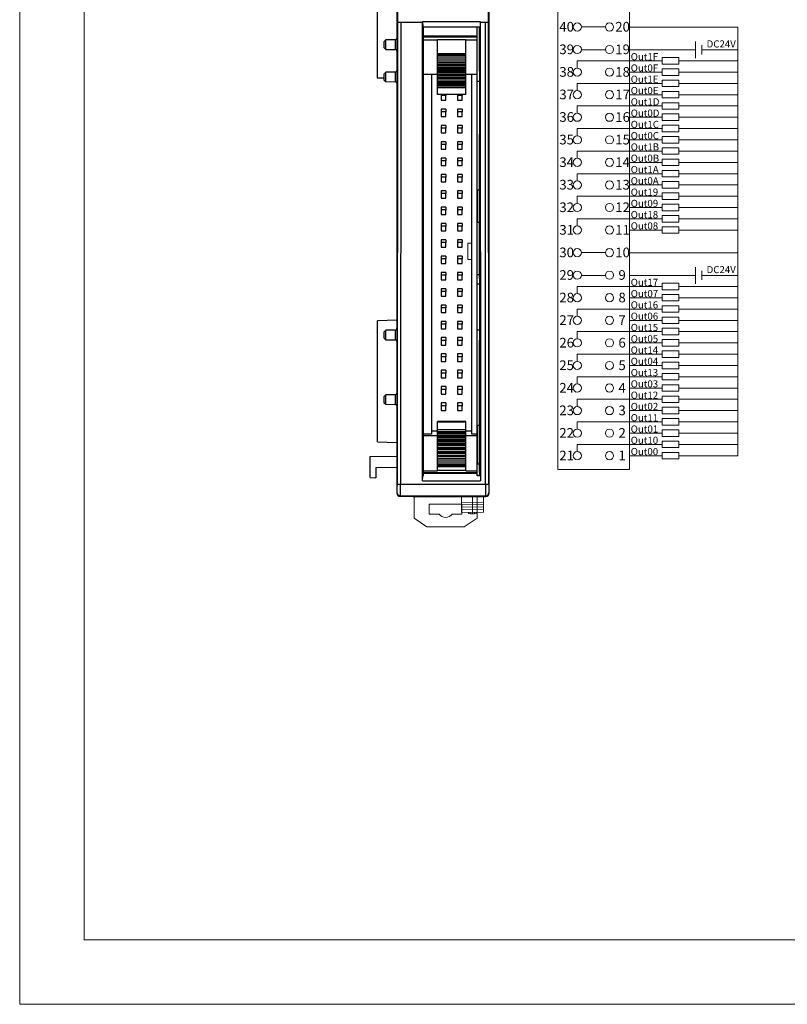
# Model space of a CAD drawing. Units: millimetres. Extents: x 1157 to 1454, y 3840 to 4100.
# Drawn here: x 1157 to 1276, y 3840 to 3993 of the extents above; entities that cross this region are included whole.
import ezdxf

# ---------------------------------------------------------------- set-up
doc = ezdxf.new("R2010")
doc.units = ezdxf.units.MM
doc.layers.get('0').update_dxf_attribs({"lineweight": 18})
doc.layers.add('DIM', color=3, linetype='Continuous', lineweight=13)
doc.layers.add('DWG', color=7, linetype='Continuous', lineweight=30)
doc.styles.add('标准', font='txt', dxfattribs={"width": 0.8})

# ---------------------------------------------------------------- blocks, each defined once
blk = doc.blocks.new('*X10')
at = {"layer": 'DIM', "color": 0}
blk.add_circle((0, 0), 0.634, dxfattribs=at)
blk = doc.blocks.new('*X9')
at = {"layer": 'DIM', "color": 0, "linetype": 'ByBlock', "lineweight": -2}
for p in [(0, 0), (5, 0), (0, -3.5), (5, -3.5), (0, -7), (5, -7), (0, -10.5), (5, -10.5), (0, -14), (5, -14), (0, -17.5), (5, -17.5), (0, -21), (5, -21), (0, -24.5), (5, -24.5), (0, -28), (5, -28), (0, -31.5), (5, -31.5), (0, -35), (5, -35), (0, -38.5), (5, -38.5), (0, -42), (5, -42), (0, -45.5), (5, -45.5), (0, -49), (5, -49), (0, -52.5), (5, -52.5), (0, -56), (5, -56), (0, -59.5), (5, -59.5), (0, -63), (5, -63), (0, -66.5), (5, -66.5)]:
    blk.add_blockref('*X10', p, dxfattribs=at)
blk = doc.blocks.new('*X12')
at = {"layer": 'DIM', "color": 0}
for p, q in [((-8.97, 0.41), (4.19, 0.41)), ((-8.97, -0.7), (-8.97, 0.41)), ((15.92, 0.41), (6.78, 0.41)), ((-0.87, -1.34), (4.19, -1.34)), ((15.92, -1.34), (6.78, -1.34))]:
    blk.add_line(p, q, dxfattribs=at)
for points in [[(4.19, 0.92), (6.78, 0.92), (6.78, -0.09), (4.19, -0.09)], [(4.19, -0.83), (6.78, -0.83), (6.78, -1.84), (4.19, -1.84)]]:
    blk.add_lwpolyline(points, close=True, dxfattribs=at)
blk = doc.blocks.new('*X11')
at = {"layer": 'DIM', "color": 0, "linetype": 'ByBlock', "lineweight": -2}
for p in [(0, 24.5), (0, 21), (0, 17.5), (0, 14), (0, 10.5), (0, 7), (0, 3.5), (0, 0)]:
    blk.add_blockref('*X12', p, dxfattribs=at)
blk = doc.blocks.new('*X14')
at = {"layer": 'DIM', "color": 0}
for p, q in [((-8.97, 0.41), (4.19, 0.41)), ((-8.97, -0.7), (-8.97, 0.41)), ((15.92, 0.41), (6.78, 0.41)), ((-0.87, -1.34), (4.19, -1.34)), ((15.92, -1.34), (6.78, -1.34))]:
    blk.add_line(p, q, dxfattribs=at)
for points in [[(4.19, 0.92), (6.78, 0.92), (6.78, -0.09), (4.19, -0.09)], [(4.19, -0.83), (6.78, -0.83), (6.78, -1.84), (4.19, -1.84)]]:
    blk.add_lwpolyline(points, close=True, dxfattribs=at)
blk = doc.blocks.new('*X13')
at = {"layer": 'DIM', "color": 0, "linetype": 'ByBlock', "lineweight": -2}
for p in [(0, 24.5), (0, 21), (0, 17.5), (0, 14), (0, 10.5), (0, 7), (0, 3.5), (0, 0)]:
    blk.add_blockref('*X14', p, dxfattribs=at)

msp = doc.modelspace()

# ---------------------------------------------------------------- linework, layer by layer
at = {"color": 5, "lineweight": 0}
for p, q in [((1243.942, 3991.597), (1247.674, 3991.597)), ((1268.2, 3991.555), (1251.408, 3991.555)), ((1268.2, 3925.097), (1268.2, 3991.555)), ((1262.611, 3988.055), (1268.2, 3988.055)), ((1243.942, 3956.597), (1247.674, 3956.597)), ((1268.2, 3956.555), (1251.408, 3956.555)), ((1262.611, 3953.055), (1268.2, 3953.055))]:
    msp.add_line(p, q, dxfattribs=at)
at = {"color": 1, "lineweight": 0}
for p, q in [((1261.621, 3988.055), (1251.408, 3988.055)), ((1261.621, 3953.055), (1251.408, 3953.055))]:
    msp.add_line(p, q, dxfattribs=at)
at = {"color": 0, "lineweight": 0}
for p, q in [((1226.987, 3958.064), (1226.353, 3958.064)), ((1226.353, 3958.064), (1226.353, 3955.534)), ((1226.987, 3955.534), (1226.353, 3955.534)), ((1227.786, 3915.398), (1227.786, 3918.789))]:
    msp.add_line(p, q, dxfattribs=at)
for points in [[(1156.85, 4050), (1453.85, 4050), (1453.85, 3840), (1156.85, 3840)], [(1166.85, 4040), (1443.85, 4040), (1443.85, 3850), (1166.85, 3850)]]:
    msp.add_lwpolyline(points, close=True)
at = {"layer": 'DIM', "color": 0}
for p, q in [((1261.621, 3986.759), (1261.621, 3989.352)), ((1262.611, 3988.758), (1262.611, 3987.353)), ((1261.621, 3951.759), (1261.621, 3954.352)), ((1262.611, 3953.758), (1262.611, 3952.353))]:
    msp.add_line(p, q, dxfattribs=at)
at = {"layer": 'DIM', "color": 1}
for p, q in [((1243.94, 3988.055), (1247.673, 3988.055)), ((1243.94, 3953.055), (1247.673, 3953.055))]:
    msp.add_line(p, q, dxfattribs=at)
at = {"layer": 'DIM', "color": 0}
msp.add_lwpolyline([(1240.308, 3994.047), (1251.408, 3994.047), (1251.408, 3922.947), (1240.308, 3922.947)], close=True, dxfattribs=at)
at = {"layer": 'DWG', "lineweight": -2}
for p, q in [((1215.343, 4013.884), (1215.343, 3919.29)), ((1215.44, 4013.787), (1215.44, 3992.383)), ((1229.56, 3992.383), (1229.56, 4013.787)), ((1229.657, 3919.29), (1229.657, 4013.884)), ((1212.34, 3983.66), (1212.34, 4004.228)), ((1215.44, 3992.383), (1215.409, 3920.728)), ((1215.941, 3992.363), (1215.91, 3920.687)), ((1215.941, 3992.363), (1219.337, 3992.363)), ((1219.337, 3992.435), (1219.377, 3991.639)), ((1219.337, 3992.363), (1219.337, 3992.435)), ((1219.337, 3992.435), (1228.257, 3992.435)), ((1219.337, 3921.212), (1219.337, 3992.363)), ((1228.257, 3992.435), (1228.257, 3992.363)), ((1228.257, 3992.363), (1229.06, 3992.363)), ((1228.257, 3992.363), (1228.287, 3921.212)), ((1229.09, 3920.687), (1229.06, 3992.363)), ((1229.591, 3920.728), (1229.56, 3992.383)), ((1219.382, 3991.634), (1219.377, 3991.639)), ((1219.377, 3991.639), (1228.257, 3991.639)), ((1219.382, 3991.634), (1219.411, 3991.634)), ((1219.382, 3922.001), (1219.382, 3991.634)), ((1219.411, 3991.634), (1219.411, 3922.001)), ((1219.411, 3991.626), (1228.257, 3991.626)), ((1219.487, 3990.159), (1219.487, 3991.626)), ((1227.787, 3990.159), (1227.787, 3991.626)), ((1228.156, 3984.733), (1228.156, 3991.626)), ((1213.64, 3989.595), (1213.341, 3989.294)), ((1213.341, 3989.294), (1213.341, 3988.425)), ((1215.095, 3989.608), (1213.64, 3989.595)), ((1213.64, 3988.859), (1213.64, 3989.595)), ((1215.095, 3989.608), (1215.095, 3988.111)), ((1227.787, 3990.159), (1219.487, 3990.159)), ((1219.487, 3990.015), (1219.487, 3990.159)), ((1227.787, 3990.015), (1219.487, 3990.015)), ((1219.487, 3989.623), (1219.487, 3990.015)), ((1219.487, 3989.623), (1221.658, 3989.623)), ((1219.487, 3984.222), (1219.487, 3989.623)), ((1221.658, 3989.585), (1221.658, 3989.623)), ((1226.048, 3989.585), (1221.658, 3989.585)), ((1221.658, 3987.454), (1221.658, 3989.585)), ((1226.048, 3989.623), (1227.787, 3989.623)), ((1226.048, 3989.585), (1226.048, 3989.623)), ((1226.048, 3987.454), (1226.048, 3989.585)), ((1227.787, 3990.015), (1227.787, 3990.159)), ((1227.787, 3989.623), (1227.787, 3990.015)), ((1227.787, 3984.222), (1227.787, 3989.623)), ((1213.341, 3988.425), (1213.64, 3988.124)), ((1213.64, 3988.124), (1213.64, 3988.859)), ((1213.64, 3988.124), (1215.095, 3988.111)), ((1226.048, 3987.454), (1221.658, 3987.454)), ((1221.658, 3987.348), (1221.658, 3987.454)), ((1226.048, 3987.348), (1221.658, 3987.348)), ((1221.658, 3987.163), (1221.658, 3987.348)), ((1226.048, 3987.163), (1221.658, 3987.163)), ((1221.658, 3986.9), (1221.658, 3987.163)), ((1226.048, 3986.9), (1221.658, 3986.9)), ((1221.658, 3986.616), (1221.658, 3986.9)), ((1226.048, 3986.616), (1221.658, 3986.616)), ((1221.658, 3986.313), (1221.658, 3986.616)), ((1226.048, 3986.313), (1221.658, 3986.313)), ((1221.658, 3986.015), (1221.658, 3986.313)), ((1226.048, 3987.348), (1226.048, 3987.454)), ((1226.048, 3987.163), (1226.048, 3987.348)), ((1226.048, 3986.9), (1226.048, 3987.163)), ((1226.048, 3986.616), (1226.048, 3986.9)), ((1226.048, 3986.313), (1226.048, 3986.616)), ((1226.048, 3986.015), (1226.048, 3986.313)), ((1226.048, 3986.015), (1221.658, 3986.015)), ((1221.658, 3985.78), (1221.658, 3986.015)), ((1226.048, 3985.78), (1221.658, 3985.78)), ((1221.658, 3985.704), (1221.658, 3985.78)), ((1226.048, 3985.704), (1221.658, 3985.704)), ((1221.658, 3985.616), (1221.658, 3985.704)), ((1226.048, 3985.616), (1221.658, 3985.616)), ((1221.658, 3985.343), (1221.658, 3985.616)), ((1226.048, 3985.343), (1221.658, 3985.343)), ((1221.658, 3985.165), (1221.658, 3985.343)), ((1226.048, 3985.165), (1221.658, 3985.165)), ((1221.658, 3985.077), (1221.658, 3985.165)), ((1226.048, 3985.077), (1221.658, 3985.077)), ((1221.658, 3984.833), (1221.658, 3985.077)), ((1226.048, 3984.833), (1221.658, 3984.833)), ((1221.658, 3984.626), (1221.658, 3984.833)), ((1226.048, 3985.78), (1226.048, 3986.015)), ((1226.048, 3985.704), (1226.048, 3985.78)), ((1226.048, 3985.616), (1226.048, 3985.704)), ((1226.048, 3985.343), (1226.048, 3985.616)), ((1226.048, 3985.165), (1226.048, 3985.343)), ((1226.048, 3985.077), (1226.048, 3985.165)), ((1226.048, 3984.833), (1226.048, 3985.077)), ((1226.048, 3984.626), (1226.048, 3984.833)), ((1228.156, 3984.733), (1228.26, 3984.724)), ((1228.156, 3984.733), (1228.156, 3974.983)), ((1213.341, 3983.651), (1212.34, 3983.66)), ((1213.64, 3984.59), (1213.341, 3984.289)), ((1213.341, 3984.289), (1213.341, 3983.42)), ((1213.341, 3983.42), (1213.64, 3983.119)), ((1215.095, 3984.603), (1213.64, 3984.59)), ((1213.64, 3983.855), (1213.64, 3984.59)), ((1213.64, 3983.119), (1213.64, 3983.855)), ((1215.095, 3984.603), (1215.095, 3983.106)), ((1219.487, 3928.459), (1219.487, 3984.222)), ((1221.658, 3984.222), (1219.487, 3984.222)), ((1220.692, 3984.222), (1220.692, 3928.459)), ((1226.048, 3984.626), (1221.658, 3984.626)), ((1221.658, 3984.538), (1221.658, 3984.626)), ((1226.048, 3984.538), (1221.658, 3984.538)), ((1221.658, 3984.294), (1221.658, 3984.538)), ((1226.048, 3984.294), (1221.658, 3984.294)), ((1221.658, 3984.115), (1221.658, 3984.294)), ((1226.048, 3984.115), (1221.658, 3984.115)), ((1221.658, 3984.105), (1221.658, 3984.115)), ((1226.048, 3984.105), (1221.658, 3984.105)), ((1221.658, 3984.026), (1221.658, 3984.105)), ((1226.048, 3984.026), (1221.658, 3984.026)), ((1221.658, 3983.755), (1221.658, 3984.026)), ((1226.048, 3983.755), (1221.658, 3983.755)), ((1221.658, 3983.576), (1221.658, 3983.755)), ((1226.048, 3983.576), (1221.658, 3983.576)), ((1221.658, 3983.487), (1221.658, 3983.576)), ((1226.048, 3983.487), (1221.658, 3983.487)), ((1221.658, 3983.216), (1221.658, 3983.487)), ((1226.048, 3983.216), (1221.658, 3983.216)), ((1221.658, 3983.037), (1221.658, 3983.216)), ((1226.048, 3984.538), (1226.048, 3984.626)), ((1226.048, 3984.294), (1226.048, 3984.538)), ((1226.048, 3984.115), (1226.048, 3984.294)), ((1227.787, 3984.222), (1226.048, 3984.222)), ((1226.048, 3984.105), (1226.048, 3984.115)), ((1226.048, 3984.026), (1226.048, 3984.105)), ((1226.048, 3983.755), (1226.048, 3984.026)), ((1226.048, 3983.576), (1226.048, 3983.755)), ((1226.048, 3983.487), (1226.048, 3983.576)), ((1226.048, 3983.216), (1226.048, 3983.487)), ((1226.048, 3983.037), (1226.048, 3983.216)), ((1226.987, 3928.459), (1226.987, 3984.222)), ((1227.787, 3928.459), (1227.787, 3984.222)), ((1213.64, 3983.119), (1215.095, 3983.106)), ((1219.487, 3983.046), (1219.411, 3983.045)), ((1219.411, 3981.842), (1219.487, 3981.842)), ((1219.411, 3981.787), (1219.487, 3981.787)), ((1219.411, 3981.643), (1219.487, 3981.643)), ((1226.048, 3983.037), (1221.658, 3983.037)), ((1221.658, 3982.95), (1221.658, 3983.037)), ((1226.048, 3982.95), (1221.658, 3982.95)), ((1221.658, 3982.705), (1221.658, 3982.95)), ((1226.048, 3982.705), (1221.658, 3982.705)), ((1221.658, 3982.498), (1221.658, 3982.705)), ((1226.048, 3982.498), (1221.658, 3982.498)), ((1221.658, 3982.411), (1221.658, 3982.498)), ((1226.048, 3982.411), (1221.658, 3982.411)), ((1221.658, 3982.166), (1221.658, 3982.411)), ((1226.048, 3982.166), (1221.658, 3982.166)), ((1221.658, 3981.113), (1221.658, 3982.166)), ((1226.048, 3982.95), (1226.048, 3983.037)), ((1226.048, 3982.705), (1226.048, 3982.95)), ((1226.048, 3982.498), (1226.048, 3982.705)), ((1226.048, 3982.411), (1226.048, 3982.498)), ((1226.048, 3982.166), (1226.048, 3982.411)), ((1226.048, 3981.113), (1226.048, 3982.166)), ((1228.156, 3983.122), (1227.787, 3983.118)), ((1219.411, 3981.588), (1219.487, 3981.588)), ((1219.487, 3980.955), (1219.411, 3980.955)), ((1226.048, 3981.113), (1221.658, 3981.113)), ((1222.21, 3981.113), (1222.21, 3980.957)), ((1222.928, 3980.957), (1222.21, 3980.957)), ((1222.21, 3980.957), (1222.21, 3980.242)), ((1222.21, 3980.242), (1222.928, 3980.242)), ((1222.928, 3981.113), (1222.928, 3980.957)), ((1222.928, 3980.242), (1222.928, 3980.957)), ((1224.75, 3981.113), (1224.75, 3980.957)), ((1225.468, 3980.957), (1224.75, 3980.957)), ((1224.75, 3980.957), (1224.75, 3980.242)), ((1224.75, 3980.242), (1225.468, 3980.242)), ((1225.468, 3981.113), (1225.468, 3980.957)), ((1225.468, 3980.242), (1225.468, 3980.957)), ((1219.411, 3979.31), (1219.487, 3979.31)), ((1219.411, 3979.255), (1219.487, 3979.255)), ((1219.411, 3979.111), (1219.487, 3979.111)), ((1219.411, 3979.056), (1219.487, 3979.056)), ((1222.928, 3978.857), (1222.21, 3978.857)), ((1222.21, 3978.857), (1222.21, 3978.425)), ((1222.928, 3978.857), (1222.928, 3978.425)), ((1225.468, 3978.857), (1224.75, 3978.857)), ((1224.75, 3978.857), (1224.75, 3978.425)), ((1225.468, 3978.857), (1225.468, 3978.425)), ((1219.487, 3978.423), (1219.411, 3978.423)), ((1222.928, 3978.425), (1222.21, 3978.425)), ((1222.21, 3978.425), (1222.21, 3977.709)), ((1222.21, 3977.709), (1222.928, 3977.709)), ((1222.928, 3977.709), (1222.928, 3978.425)), ((1225.468, 3978.425), (1224.75, 3978.425)), ((1224.75, 3978.425), (1224.75, 3977.709)), ((1224.75, 3977.709), (1225.468, 3977.709)), ((1225.468, 3977.709), (1225.468, 3978.425)), ((1219.411, 3976.778), (1219.487, 3976.778)), ((1219.411, 3976.723), (1219.487, 3976.723)), ((1219.411, 3976.579), (1219.487, 3976.579)), ((1219.411, 3976.524), (1219.487, 3976.524)), ((1219.487, 3975.891), (1219.411, 3975.891)), ((1222.928, 3976.324), (1222.21, 3976.324)), ((1222.21, 3976.324), (1222.21, 3975.893)), ((1222.928, 3975.893), (1222.21, 3975.893)), ((1222.21, 3975.893), (1222.21, 3975.177)), ((1222.928, 3976.324), (1222.928, 3975.893)), ((1222.928, 3975.177), (1222.928, 3975.893)), ((1225.468, 3976.324), (1224.75, 3976.324)), ((1224.75, 3976.324), (1224.75, 3975.893)), ((1225.468, 3975.893), (1224.75, 3975.893)), ((1224.75, 3975.893), (1224.75, 3975.177)), ((1225.468, 3976.324), (1225.468, 3975.893)), ((1225.468, 3975.177), (1225.468, 3975.893)), ((1219.411, 3974.246), (1219.487, 3974.246)), ((1219.411, 3974.191), (1219.487, 3974.191)), ((1219.411, 3974.047), (1219.487, 3974.047)), ((1219.411, 3973.992), (1219.487, 3973.992)), ((1222.21, 3975.177), (1222.928, 3975.177)), ((1224.75, 3975.177), (1225.468, 3975.177)), ((1228.156, 3974.983), (1228.264, 3974.993)), ((1228.156, 3966.337), (1228.156, 3974.983)), ((1219.487, 3973.359), (1219.411, 3973.359)), ((1222.928, 3973.792), (1222.21, 3973.792)), ((1222.21, 3973.792), (1222.21, 3973.361)), ((1222.928, 3973.361), (1222.21, 3973.361)), ((1222.21, 3973.361), (1222.21, 3972.645)), ((1222.21, 3972.645), (1222.928, 3972.645)), ((1222.928, 3973.792), (1222.928, 3973.361)), ((1222.928, 3972.645), (1222.928, 3973.361)), ((1225.468, 3973.792), (1224.75, 3973.792)), ((1224.75, 3973.792), (1224.75, 3973.361)), ((1225.468, 3973.361), (1224.75, 3973.361)), ((1224.75, 3973.361), (1224.75, 3972.645)), ((1224.75, 3972.645), (1225.468, 3972.645)), ((1225.468, 3973.792), (1225.468, 3973.361)), ((1225.468, 3972.645), (1225.468, 3973.361)), ((1219.411, 3971.714), (1219.487, 3971.714)), ((1219.411, 3971.659), (1219.487, 3971.659)), ((1219.411, 3971.514), (1219.487, 3971.514)), ((1219.411, 3971.459), (1219.487, 3971.459)), ((1222.928, 3971.26), (1222.21, 3971.26)), ((1222.21, 3971.26), (1222.21, 3970.828)), ((1222.928, 3971.26), (1222.928, 3970.828)), ((1225.468, 3971.26), (1224.75, 3971.26)), ((1224.75, 3971.26), (1224.75, 3970.828)), ((1225.468, 3971.26), (1225.468, 3970.828)), ((1219.487, 3970.826), (1219.411, 3970.826)), ((1222.928, 3970.828), (1222.21, 3970.828)), ((1222.21, 3970.828), (1222.21, 3970.113)), ((1222.21, 3970.113), (1222.928, 3970.113)), ((1222.928, 3970.113), (1222.928, 3970.828)), ((1225.468, 3970.828), (1224.75, 3970.828)), ((1224.75, 3970.828), (1224.75, 3970.113)), ((1224.75, 3970.113), (1225.468, 3970.113)), ((1225.468, 3970.113), (1225.468, 3970.828)), ((1219.411, 3969.181), (1219.487, 3969.181)), ((1219.411, 3969.127), (1219.487, 3969.127)), ((1219.411, 3968.982), (1219.487, 3968.982)), ((1219.411, 3968.927), (1219.487, 3968.927)), ((1219.487, 3968.294), (1219.411, 3968.294)), ((1222.928, 3968.728), (1222.21, 3968.728)), ((1222.21, 3968.728), (1222.21, 3968.296)), ((1222.928, 3968.296), (1222.21, 3968.296)), ((1222.21, 3968.296), (1222.21, 3967.581)), ((1222.928, 3968.728), (1222.928, 3968.296)), ((1222.928, 3967.581), (1222.928, 3968.296)), ((1225.468, 3968.728), (1224.75, 3968.728)), ((1224.75, 3968.728), (1224.75, 3968.296)), ((1225.468, 3968.296), (1224.75, 3968.296)), ((1224.75, 3968.296), (1224.75, 3967.581)), ((1225.468, 3968.728), (1225.468, 3968.296)), ((1225.468, 3967.581), (1225.468, 3968.296)), ((1219.411, 3966.649), (1219.487, 3966.649)), ((1219.411, 3966.594), (1219.487, 3966.594)), ((1219.411, 3966.45), (1219.487, 3966.45)), ((1219.411, 3966.395), (1219.487, 3966.395)), ((1222.21, 3967.581), (1222.928, 3967.581)), ((1224.75, 3967.581), (1225.468, 3967.581)), ((1227.855, 3966.332), (1228.156, 3966.337)), ((1227.855, 3961.337), (1227.855, 3966.332)), ((1228.156, 3961.332), (1228.156, 3966.337)), ((1228.156, 3966.337), (1228.268, 3966.331)), ((1219.487, 3965.762), (1219.411, 3965.762)), ((1219.487, 3965.712), (1219.411, 3965.713)), ((1219.487, 3965.682), (1219.411, 3965.684)), ((1222.928, 3966.196), (1222.21, 3966.196)), ((1222.21, 3966.196), (1222.21, 3965.764)), ((1222.21, 3965.764), (1222.21, 3965.049)), ((1222.928, 3965.764), (1222.21, 3965.764)), ((1222.21, 3965.049), (1222.928, 3965.049)), ((1222.928, 3966.196), (1222.928, 3965.764)), ((1222.928, 3965.049), (1222.928, 3965.764)), ((1225.468, 3966.196), (1224.75, 3966.196)), ((1224.75, 3966.196), (1224.75, 3965.764)), ((1225.468, 3965.764), (1224.75, 3965.764)), ((1224.75, 3965.764), (1224.75, 3965.049)), ((1224.75, 3965.049), (1225.468, 3965.049)), ((1225.468, 3966.196), (1225.468, 3965.764)), ((1225.468, 3965.049), (1225.468, 3965.764)), ((1219.411, 3964.117), (1219.487, 3964.117)), ((1219.411, 3964.062), (1219.487, 3964.062)), ((1219.411, 3963.918), (1219.487, 3963.918)), ((1219.411, 3963.863), (1219.487, 3963.863)), ((1222.928, 3963.663), (1222.21, 3963.663)), ((1222.21, 3963.663), (1222.21, 3963.232)), ((1222.928, 3963.663), (1222.928, 3963.232)), ((1225.468, 3963.663), (1224.75, 3963.663)), ((1224.75, 3963.663), (1224.75, 3963.232)), ((1225.468, 3963.663), (1225.468, 3963.232)), ((1219.487, 3963.23), (1219.411, 3963.23)), ((1219.411, 3961.981), (1219.487, 3961.981)), ((1219.411, 3961.951), (1219.487, 3961.952)), ((1222.928, 3963.232), (1222.21, 3963.232)), ((1222.21, 3963.232), (1222.21, 3962.516)), ((1222.21, 3962.516), (1222.928, 3962.516)), ((1222.928, 3962.516), (1222.928, 3963.232)), ((1225.468, 3963.232), (1224.75, 3963.232)), ((1224.75, 3963.232), (1224.75, 3962.516)), ((1224.75, 3962.516), (1225.468, 3962.516)), ((1225.468, 3962.516), (1225.468, 3963.232)), ((1219.487, 3961.732), (1219.411, 3961.732)), ((1219.411, 3961.585), (1219.487, 3961.585)), ((1219.411, 3961.53), (1219.487, 3961.53)), ((1219.411, 3961.386), (1219.487, 3961.386)), ((1219.411, 3961.331), (1219.487, 3961.331)), ((1219.487, 3960.698), (1219.411, 3960.698)), ((1222.928, 3961.131), (1222.21, 3961.131)), ((1222.21, 3961.131), (1222.21, 3960.7)), ((1222.928, 3960.7), (1222.21, 3960.7)), ((1222.21, 3960.7), (1222.21, 3959.984)), ((1222.928, 3961.131), (1222.928, 3960.7)), ((1222.928, 3959.984), (1222.928, 3960.7)), ((1225.468, 3961.131), (1224.75, 3961.131)), ((1224.75, 3961.131), (1224.75, 3960.7)), ((1225.468, 3960.7), (1224.75, 3960.7)), ((1224.75, 3960.7), (1224.75, 3959.984)), ((1225.468, 3961.131), (1225.468, 3960.7)), ((1225.468, 3959.984), (1225.468, 3960.7)), ((1227.855, 3961.337), (1228.156, 3961.332)), ((1228.156, 3961.332), (1228.27, 3961.338)), ((1228.156, 3952.599), (1228.156, 3961.332)), ((1219.411, 3959.053), (1219.487, 3959.053)), ((1219.411, 3958.998), (1219.487, 3958.998)), ((1219.411, 3958.853), (1219.487, 3958.853)), ((1219.411, 3958.799), (1219.487, 3958.799)), ((1222.21, 3959.984), (1222.928, 3959.984)), ((1224.75, 3959.984), (1225.468, 3959.984)), ((1219.487, 3958.166), (1219.411, 3958.166)), ((1222.928, 3958.599), (1222.21, 3958.599)), ((1222.21, 3958.599), (1222.21, 3958.168)), ((1222.928, 3958.168), (1222.21, 3958.168)), ((1222.21, 3958.168), (1222.21, 3957.452)), ((1222.21, 3957.452), (1222.928, 3957.452)), ((1222.928, 3958.599), (1222.928, 3958.168)), ((1222.928, 3957.452), (1222.928, 3958.168)), ((1225.468, 3958.599), (1224.75, 3958.599)), ((1224.75, 3958.599), (1224.75, 3958.168)), ((1225.468, 3958.168), (1224.75, 3958.168)), ((1224.75, 3958.168), (1224.75, 3957.452)), ((1224.75, 3957.452), (1225.468, 3957.452)), ((1225.468, 3958.599), (1225.468, 3958.168)), ((1225.468, 3957.452), (1225.468, 3958.168)), ((1219.411, 3956.521), (1219.487, 3956.521)), ((1219.411, 3956.466), (1219.487, 3956.466)), ((1219.411, 3956.321), (1219.487, 3956.321)), ((1219.411, 3956.266), (1219.487, 3956.266)), ((1219.487, 3955.633), (1219.411, 3955.633)), ((1222.928, 3956.067), (1222.21, 3956.067)), ((1222.21, 3956.067), (1222.21, 3955.635)), ((1222.928, 3955.635), (1222.21, 3955.635)), ((1222.21, 3955.635), (1222.21, 3954.92)), ((1222.928, 3956.067), (1222.928, 3955.635)), ((1222.928, 3954.92), (1222.928, 3955.635)), ((1225.468, 3956.067), (1224.75, 3956.067)), ((1224.75, 3956.067), (1224.75, 3955.635)), ((1225.468, 3955.635), (1224.75, 3955.635)), ((1224.75, 3955.635), (1224.75, 3954.92)), ((1225.468, 3956.067), (1225.468, 3955.635)), ((1225.468, 3954.92), (1225.468, 3955.635)), ((1222.21, 3954.92), (1222.928, 3954.92)), ((1224.75, 3954.92), (1225.468, 3954.92)), ((1219.411, 3953.988), (1219.487, 3953.988)), ((1219.411, 3953.934), (1219.487, 3953.934)), ((1219.411, 3953.789), (1219.487, 3953.789)), ((1219.411, 3953.734), (1219.487, 3953.734)), ((1219.487, 3953.101), (1219.411, 3953.101)), ((1222.928, 3953.535), (1222.21, 3953.535)), ((1222.21, 3953.535), (1222.21, 3953.103)), ((1222.928, 3953.103), (1222.21, 3953.103)), ((1222.21, 3953.103), (1222.21, 3952.388)), ((1222.928, 3953.535), (1222.928, 3953.103)), ((1222.928, 3952.388), (1222.928, 3953.103)), ((1225.468, 3953.535), (1224.75, 3953.535)), ((1224.75, 3953.535), (1224.75, 3953.103)), ((1225.468, 3953.103), (1224.75, 3953.103)), ((1224.75, 3953.103), (1224.75, 3952.388)), ((1225.468, 3953.535), (1225.468, 3953.103)), ((1225.468, 3952.388), (1225.468, 3953.103)), ((1227.787, 3953.198), (1228.156, 3953.202)), ((1228.274, 3952.588), (1228.156, 3952.599)), ((1228.156, 3952.599), (1228.156, 3943.039)), ((1219.487, 3951.771), (1219.411, 3951.771)), ((1219.411, 3951.456), (1219.487, 3951.456)), ((1219.411, 3951.401), (1219.487, 3951.401)), ((1219.411, 3951.257), (1219.487, 3951.257)), ((1219.411, 3951.202), (1219.487, 3951.202)), ((1222.21, 3952.388), (1222.928, 3952.388)), ((1224.75, 3952.388), (1225.468, 3952.388)), ((1228.156, 3951.695), (1227.787, 3951.698)), ((1219.487, 3950.569), (1219.411, 3950.569)), ((1222.928, 3951.003), (1222.21, 3951.003)), ((1222.21, 3951.003), (1222.21, 3950.571)), ((1222.928, 3950.571), (1222.21, 3950.571)), ((1222.21, 3950.571), (1222.21, 3949.856)), ((1222.21, 3949.856), (1222.928, 3949.856)), ((1222.928, 3951.003), (1222.928, 3950.571)), ((1222.928, 3949.856), (1222.928, 3950.571)), ((1225.468, 3951.003), (1224.75, 3951.003)), ((1224.75, 3951.003), (1224.75, 3950.571)), ((1225.468, 3950.571), (1224.75, 3950.571)), ((1224.75, 3950.571), (1224.75, 3949.856)), ((1224.75, 3949.856), (1225.468, 3949.856)), ((1225.468, 3951.003), (1225.468, 3950.571)), ((1225.468, 3949.856), (1225.468, 3950.571)), ((1219.411, 3948.924), (1219.487, 3948.924)), ((1219.411, 3948.869), (1219.487, 3948.869)), ((1219.411, 3948.725), (1219.487, 3948.725)), ((1219.411, 3948.67), (1219.487, 3948.67)), ((1219.487, 3948.037), (1219.411, 3948.037)), ((1222.928, 3948.47), (1222.21, 3948.47)), ((1222.21, 3948.47), (1222.21, 3948.039)), ((1222.928, 3948.039), (1222.21, 3948.039)), ((1222.21, 3948.039), (1222.21, 3947.323)), ((1222.928, 3948.47), (1222.928, 3948.039)), ((1222.928, 3947.323), (1222.928, 3948.039)), ((1225.468, 3948.47), (1224.75, 3948.47)), ((1224.75, 3948.47), (1224.75, 3948.039)), ((1225.468, 3948.039), (1224.75, 3948.039)), ((1224.75, 3948.039), (1224.75, 3947.323)), ((1225.468, 3948.47), (1225.468, 3948.039)), ((1225.468, 3947.323), (1225.468, 3948.039)), ((1222.21, 3947.323), (1222.928, 3947.323)), ((1224.75, 3947.323), (1225.468, 3947.323)), ((1215.343, 3946.101), (1212.34, 3945.996)), ((1212.34, 3927.229), (1212.34, 3945.996)), ((1219.411, 3946.392), (1219.487, 3946.392)), ((1219.411, 3946.337), (1219.487, 3946.337)), ((1219.411, 3946.193), (1219.487, 3946.193)), ((1219.411, 3946.138), (1219.487, 3946.138)), ((1219.487, 3945.505), (1219.411, 3945.505)), ((1222.928, 3945.938), (1222.21, 3945.938)), ((1222.21, 3945.938), (1222.21, 3945.507)), ((1222.928, 3945.507), (1222.21, 3945.507)), ((1222.21, 3945.507), (1222.21, 3944.791)), ((1222.928, 3945.938), (1222.928, 3945.507)), ((1222.928, 3944.791), (1222.928, 3945.507)), ((1225.468, 3945.938), (1224.75, 3945.938)), ((1224.75, 3945.938), (1224.75, 3945.507)), ((1225.468, 3945.507), (1224.75, 3945.507)), ((1224.75, 3945.507), (1224.75, 3944.791)), ((1225.468, 3945.938), (1225.468, 3945.507)), ((1225.468, 3944.791), (1225.468, 3945.507)), ((1213.64, 3944.551), (1213.341, 3944.249)), ((1213.341, 3944.249), (1213.341, 3943.38)), ((1215.095, 3944.563), (1213.64, 3944.551)), ((1213.64, 3943.815), (1213.64, 3944.551)), ((1213.64, 3943.079), (1213.64, 3943.815)), ((1215.095, 3944.563), (1215.095, 3943.066)), ((1219.487, 3944.565), (1219.411, 3944.565)), ((1219.411, 3943.86), (1219.487, 3943.86)), ((1219.411, 3943.805), (1219.487, 3943.805)), ((1219.411, 3943.66), (1219.487, 3943.66)), ((1219.411, 3943.606), (1219.487, 3943.606)), ((1219.42, 3944.565), (1219.42, 3943.86)), ((1222.21, 3944.791), (1222.928, 3944.791)), ((1224.75, 3944.791), (1225.468, 3944.791)), ((1228.156, 3944.565), (1227.787, 3944.565)), ((1213.341, 3943.38), (1213.64, 3943.079)), ((1213.64, 3943.079), (1215.095, 3943.066)), ((1219.487, 3942.973), (1219.411, 3942.973)), ((1219.42, 3942.972), (1219.42, 3941.327)), ((1222.928, 3943.406), (1222.21, 3943.406)), ((1222.21, 3943.406), (1222.21, 3942.975)), ((1222.928, 3942.975), (1222.21, 3942.975)), ((1222.21, 3942.975), (1222.21, 3942.259)), ((1222.21, 3942.259), (1222.928, 3942.259)), ((1222.928, 3943.406), (1222.928, 3942.975)), ((1222.928, 3942.259), (1222.928, 3942.975)), ((1225.468, 3943.406), (1224.75, 3943.406)), ((1224.75, 3943.406), (1224.75, 3942.975)), ((1225.468, 3942.975), (1224.75, 3942.975)), ((1224.75, 3942.975), (1224.75, 3942.259)), ((1224.75, 3942.259), (1225.468, 3942.259)), ((1225.468, 3943.406), (1225.468, 3942.975)), ((1225.468, 3942.259), (1225.468, 3942.975)), ((1228.278, 3943.049), (1228.156, 3943.039)), ((1228.156, 3929.801), (1228.156, 3943.039)), ((1219.411, 3941.328), (1219.487, 3941.328)), ((1219.411, 3941.273), (1219.487, 3941.273)), ((1219.411, 3941.128), (1219.487, 3941.128)), ((1219.411, 3941.073), (1219.487, 3941.073)), ((1219.487, 3940.44), (1219.411, 3940.44)), ((1219.42, 3940.44), (1219.42, 3938.795)), ((1222.928, 3940.874), (1222.21, 3940.874)), ((1222.21, 3940.874), (1222.21, 3940.442)), ((1222.928, 3940.442), (1222.21, 3940.442)), ((1222.21, 3940.442), (1222.21, 3939.727)), ((1222.928, 3940.874), (1222.928, 3940.442)), ((1222.928, 3939.727), (1222.928, 3940.442)), ((1225.468, 3940.874), (1224.75, 3940.874)), ((1224.75, 3940.874), (1224.75, 3940.442)), ((1225.468, 3940.442), (1224.75, 3940.442)), ((1224.75, 3940.442), (1224.75, 3939.727)), ((1225.468, 3940.874), (1225.468, 3940.442)), ((1225.468, 3939.727), (1225.468, 3940.442)), ((1222.21, 3939.727), (1222.928, 3939.727)), ((1224.75, 3939.727), (1225.468, 3939.727)), ((1219.411, 3938.795), (1219.487, 3938.795)), ((1219.411, 3938.741), (1219.487, 3938.741)), ((1219.411, 3938.596), (1219.487, 3938.596)), ((1219.411, 3938.541), (1219.487, 3938.541)), ((1219.487, 3937.908), (1219.411, 3937.908)), ((1219.42, 3937.908), (1219.42, 3936.263)), ((1222.928, 3938.342), (1222.21, 3938.342)), ((1222.21, 3938.342), (1222.21, 3937.91)), ((1222.928, 3937.91), (1222.21, 3937.91)), ((1222.21, 3937.91), (1222.21, 3937.195)), ((1222.928, 3938.342), (1222.928, 3937.91)), ((1222.928, 3937.195), (1222.928, 3937.91)), ((1225.468, 3938.342), (1224.75, 3938.342)), ((1224.75, 3938.342), (1224.75, 3937.91)), ((1225.468, 3937.91), (1224.75, 3937.91)), ((1224.75, 3937.91), (1224.75, 3937.195)), ((1225.468, 3938.342), (1225.468, 3937.91)), ((1225.468, 3937.195), (1225.468, 3937.91)), ((1219.411, 3936.263), (1219.487, 3936.263)), ((1219.411, 3936.208), (1219.487, 3936.208)), ((1219.411, 3936.064), (1219.487, 3936.064)), ((1219.411, 3936.009), (1219.487, 3936.009)), ((1222.21, 3937.195), (1222.928, 3937.195)), ((1222.928, 3935.81), (1222.21, 3935.81)), ((1222.21, 3935.81), (1222.21, 3935.378)), ((1222.928, 3935.81), (1222.928, 3935.378)), ((1224.75, 3937.195), (1225.468, 3937.195)), ((1225.468, 3935.81), (1224.75, 3935.81)), ((1224.75, 3935.81), (1224.75, 3935.378)), ((1225.468, 3935.81), (1225.468, 3935.378)), ((1213.64, 3934.541), (1213.341, 3934.24)), ((1215.095, 3934.553), (1213.64, 3934.541)), ((1213.64, 3933.805), (1213.64, 3934.541)), ((1215.095, 3934.553), (1215.095, 3933.056)), ((1219.487, 3935.376), (1219.411, 3935.376)), ((1219.42, 3935.376), (1219.42, 3933.731)), ((1222.928, 3935.378), (1222.21, 3935.378)), ((1222.21, 3935.378), (1222.21, 3934.662)), ((1222.21, 3934.662), (1222.928, 3934.662)), ((1222.928, 3934.662), (1222.928, 3935.378)), ((1225.468, 3935.378), (1224.75, 3935.378)), ((1224.75, 3935.378), (1224.75, 3934.662)), ((1224.75, 3934.662), (1225.468, 3934.662)), ((1225.468, 3934.662), (1225.468, 3935.378)), ((1213.341, 3934.24), (1213.341, 3933.37)), ((1213.341, 3933.37), (1213.64, 3933.069)), ((1213.64, 3933.069), (1213.64, 3933.805)), ((1213.64, 3933.069), (1215.095, 3933.056)), ((1219.411, 3933.731), (1219.487, 3933.731)), ((1219.411, 3933.676), (1219.487, 3933.676)), ((1219.411, 3933.532), (1219.487, 3933.532)), ((1219.411, 3933.477), (1219.487, 3933.477)), ((1219.487, 3932.844), (1219.411, 3932.844)), ((1219.42, 3932.844), (1219.42, 3925.702)), ((1222.928, 3933.277), (1222.21, 3933.277)), ((1222.21, 3933.277), (1222.21, 3932.846)), ((1222.928, 3932.846), (1222.21, 3932.846)), ((1222.21, 3932.846), (1222.21, 3932.13)), ((1222.928, 3933.277), (1222.928, 3932.846)), ((1222.928, 3932.13), (1222.928, 3932.846)), ((1225.468, 3933.277), (1224.75, 3933.277)), ((1224.75, 3933.277), (1224.75, 3932.846)), ((1225.468, 3932.846), (1224.75, 3932.846)), ((1224.75, 3932.846), (1224.75, 3932.13)), ((1225.468, 3933.277), (1225.468, 3932.846)), ((1225.468, 3932.13), (1225.468, 3932.846)), ((1222.21, 3932.13), (1222.928, 3932.13)), ((1224.75, 3932.13), (1225.468, 3932.13)), ((1226.048, 3930.407), (1221.658, 3930.407)), ((1221.658, 3930.275), (1221.658, 3930.407)), ((1226.048, 3930.275), (1221.658, 3930.275)), ((1221.658, 3929.098), (1221.658, 3930.275)), ((1226.048, 3930.275), (1226.048, 3930.407)), ((1226.048, 3929.098), (1226.048, 3930.275)), ((1228.156, 3929.801), (1227.855, 3929.796)), ((1227.855, 3923.8), (1227.855, 3929.796)), ((1228.283, 3929.796), (1228.156, 3929.801)), ((1228.156, 3923.795), (1228.156, 3929.801)), ((1220.692, 3928.459), (1219.487, 3928.459)), ((1219.487, 3928.182), (1219.487, 3928.459)), ((1221.658, 3928.182), (1219.487, 3928.182)), ((1219.487, 3922.753), (1219.487, 3928.182)), ((1220.692, 3928.969), (1221.658, 3928.969)), ((1226.048, 3929.098), (1221.658, 3929.098)), ((1221.658, 3928.821), (1221.658, 3929.098)), ((1226.048, 3928.821), (1221.658, 3928.821)), ((1221.658, 3928.706), (1221.658, 3928.821)), ((1226.048, 3928.706), (1221.658, 3928.706)), ((1221.658, 3928.687), (1221.658, 3928.706)), ((1226.048, 3928.687), (1221.658, 3928.687)), ((1221.658, 3928.481), (1221.658, 3928.687)), ((1226.048, 3928.481), (1221.658, 3928.481)), ((1221.658, 3928.204), (1221.658, 3928.481)), ((1226.048, 3928.204), (1221.658, 3928.204)), ((1221.658, 3928.115), (1221.658, 3928.204)), ((1226.048, 3928.821), (1226.048, 3929.098)), ((1226.048, 3928.969), (1226.987, 3928.969)), ((1226.048, 3928.706), (1226.048, 3928.821)), ((1226.048, 3928.687), (1226.048, 3928.706)), ((1226.048, 3928.481), (1226.048, 3928.687)), ((1226.048, 3928.204), (1226.048, 3928.481)), ((1226.048, 3928.115), (1226.048, 3928.204)), ((1227.787, 3928.182), (1226.048, 3928.182)), ((1227.787, 3928.459), (1226.987, 3928.459)), ((1227.787, 3928.182), (1227.787, 3928.459)), ((1227.787, 3922.753), (1227.787, 3928.182)), ((1212.34, 3927.229), (1215.343, 3927.125)), ((1226.048, 3928.115), (1221.658, 3928.115)), ((1221.658, 3928.07), (1221.658, 3928.115)), ((1226.048, 3928.07), (1221.658, 3928.07)), ((1221.658, 3927.864), (1221.658, 3928.07)), ((1226.048, 3927.864), (1221.658, 3927.864)), ((1221.658, 3927.585), (1221.658, 3927.864)), ((1226.048, 3927.585), (1221.658, 3927.585)), ((1221.658, 3927.498), (1221.658, 3927.585)), ((1226.048, 3927.498), (1221.658, 3927.498)), ((1221.658, 3927.462), (1221.658, 3927.498)), ((1226.048, 3927.462), (1221.658, 3927.462)), ((1221.658, 3927.453), (1221.658, 3927.462)), ((1226.048, 3927.453), (1221.658, 3927.453)), ((1221.658, 3927.247), (1221.658, 3927.453)), ((1226.048, 3927.247), (1221.658, 3927.247)), ((1221.658, 3926.995), (1221.658, 3927.247)), ((1226.048, 3926.995), (1221.658, 3926.995)), ((1221.658, 3926.881), (1221.658, 3926.995)), ((1226.048, 3926.881), (1221.658, 3926.881)), ((1221.658, 3926.864), (1221.658, 3926.881)), ((1226.048, 3926.864), (1221.658, 3926.864)), ((1221.658, 3926.658), (1221.658, 3926.864)), ((1226.048, 3926.658), (1221.658, 3926.658)), ((1221.658, 3926.378), (1221.658, 3926.658)), ((1226.048, 3928.07), (1226.048, 3928.115)), ((1226.048, 3927.864), (1226.048, 3928.07)), ((1226.048, 3927.585), (1226.048, 3927.864)), ((1226.048, 3927.498), (1226.048, 3927.585)), ((1226.048, 3927.462), (1226.048, 3927.498)), ((1226.048, 3927.453), (1226.048, 3927.462)), ((1226.048, 3927.247), (1226.048, 3927.453)), ((1226.048, 3926.995), (1226.048, 3927.247)), ((1226.048, 3926.881), (1226.048, 3926.995)), ((1226.048, 3926.864), (1226.048, 3926.881)), ((1226.048, 3926.658), (1226.048, 3926.864)), ((1226.048, 3926.378), (1226.048, 3926.658)), ((1219.411, 3925.702), (1219.42, 3925.702)), ((1226.048, 3926.378), (1221.658, 3926.378)), ((1221.658, 3926.264), (1221.658, 3926.378)), ((1226.048, 3926.264), (1221.658, 3926.264)), ((1221.658, 3926.247), (1221.658, 3926.264)), ((1226.048, 3926.247), (1221.658, 3926.247)), ((1221.658, 3926.041), (1221.658, 3926.247)), ((1226.048, 3926.041), (1221.658, 3926.041)), ((1221.658, 3925.761), (1221.658, 3926.041)), ((1226.048, 3925.761), (1221.658, 3925.761)), ((1221.658, 3925.674), (1221.658, 3925.761)), ((1226.048, 3925.674), (1221.658, 3925.674)), ((1221.658, 3925.63), (1221.658, 3925.674)), ((1226.048, 3925.63), (1221.658, 3925.63)), ((1221.658, 3925.422), (1221.658, 3925.63)), ((1226.048, 3925.422), (1221.658, 3925.422)), ((1221.658, 3925.144), (1221.658, 3925.422)), ((1226.048, 3925.144), (1221.658, 3925.144)), ((1221.658, 3925.057), (1221.658, 3925.144)), ((1226.048, 3926.264), (1226.048, 3926.378)), ((1226.048, 3926.247), (1226.048, 3926.264)), ((1226.048, 3926.041), (1226.048, 3926.247)), ((1226.048, 3925.761), (1226.048, 3926.041)), ((1226.048, 3925.674), (1226.048, 3925.761)), ((1226.048, 3925.63), (1226.048, 3925.674)), ((1226.048, 3925.422), (1226.048, 3925.63)), ((1226.048, 3925.144), (1226.048, 3925.422)), ((1226.048, 3925.057), (1226.048, 3925.144)), ((1227.787, 3925.702), (1227.855, 3925.702)), ((1211.189, 3924.968), (1215.343, 3925.041)), ((1211.189, 3921.716), (1211.189, 3924.968)), ((1219.411, 3924.796), (1219.487, 3924.796)), ((1226.048, 3925.057), (1221.658, 3925.057)), ((1221.658, 3925.021), (1221.658, 3925.057)), ((1226.048, 3925.021), (1221.658, 3925.021)), ((1221.658, 3925.013), (1221.658, 3925.021)), ((1226.048, 3925.013), (1221.658, 3925.013)), ((1221.658, 3924.951), (1221.658, 3925.013)), ((1226.048, 3924.951), (1221.658, 3924.951)), ((1221.658, 3924.663), (1221.658, 3924.951)), ((1226.048, 3924.663), (1221.658, 3924.663)), ((1221.658, 3924.383), (1221.658, 3924.663)), ((1226.048, 3924.383), (1221.658, 3924.383)), ((1221.658, 3924.081), (1221.658, 3924.383)), ((1226.048, 3924.081), (1221.658, 3924.081)), ((1221.658, 3923.786), (1221.658, 3924.081)), ((1226.048, 3923.786), (1221.658, 3923.786)), ((1221.658, 3923.581), (1221.658, 3923.786)), ((1226.048, 3923.581), (1221.658, 3923.581)), ((1221.658, 3923.408), (1221.658, 3923.581)), ((1226.048, 3925.021), (1226.048, 3925.057)), ((1226.048, 3925.013), (1226.048, 3925.021)), ((1226.048, 3924.951), (1226.048, 3925.013)), ((1226.048, 3924.663), (1226.048, 3924.951)), ((1226.048, 3924.383), (1226.048, 3924.663)), ((1226.048, 3924.081), (1226.048, 3924.383)), ((1226.048, 3923.786), (1226.048, 3924.081)), ((1226.048, 3923.581), (1226.048, 3923.786)), ((1226.048, 3923.408), (1226.048, 3923.581)), ((1227.787, 3924.796), (1227.855, 3924.796)), ((1228.156, 3923.795), (1227.855, 3923.8)), ((1228.286, 3923.799), (1228.156, 3923.795)), ((1228.156, 3922.468), (1228.156, 3923.795)), ((1212.093, 3923.286), (1215.343, 3923.343)), ((1212.093, 3923.286), (1212.093, 3921.669)), ((1219.487, 3922.753), (1221.658, 3922.753)), ((1219.487, 3922.431), (1219.487, 3922.753)), ((1227.787, 3922.431), (1219.487, 3922.431)), ((1219.487, 3922.338), (1219.487, 3922.431)), ((1227.787, 3922.338), (1219.487, 3922.338)), ((1219.487, 3921.983), (1219.487, 3922.338)), ((1226.048, 3923.408), (1221.658, 3923.408)), ((1221.658, 3923.349), (1221.658, 3923.408)), ((1226.048, 3923.349), (1221.658, 3923.349)), ((1221.658, 3922.814), (1221.658, 3923.349)), ((1226.048, 3922.814), (1221.658, 3922.814)), ((1221.658, 3922.814), (1221.658, 3922.753)), ((1226.048, 3923.349), (1226.048, 3923.408)), ((1226.048, 3922.814), (1226.048, 3923.349)), ((1226.048, 3922.814), (1226.048, 3922.753)), ((1226.048, 3922.753), (1227.787, 3922.753)), ((1227.787, 3922.431), (1227.787, 3922.753)), ((1227.787, 3922.338), (1227.787, 3922.431)), ((1227.787, 3921.983), (1227.787, 3922.338)), ((1228.156, 3922.468), (1228.156, 3922.009)), ((1228.287, 3922.456), (1228.156, 3922.468)), ((1211.189, 3921.716), (1212.093, 3921.669)), ((1215.91, 3920.687), (1229.09, 3920.687)), ((1219.337, 3921.212), (1219.364, 3921.983)), ((1219.337, 3921.212), (1228.287, 3921.212)), ((1219.382, 3922.001), (1219.364, 3921.983)), ((1219.487, 3921.983), (1219.364, 3921.983)), ((1219.411, 3922.001), (1219.382, 3922.001)), ((1219.487, 3922.009), (1219.412, 3922.009)), ((1228.287, 3922.009), (1227.787, 3922.009)), ((1228.287, 3921.983), (1227.787, 3921.983)), ((1215.402, 3919.349), (1215.343, 3919.29)), ((1229.657, 3919.29), (1229.599, 3919.349)), ((1215.902, 3918.848), (1215.844, 3918.79)), ((1229.157, 3918.79), (1215.844, 3918.79)), ((1215.902, 3918.848), (1229.098, 3918.848)), ((1217.846, 3918.79), (1229.007, 3918.79)), ((1229.157, 3918.79), (1229.098, 3918.848))]:
    msp.add_line(p, q, dxfattribs=at)
at = {"layer": 'DWG', "linetype": 'Continuous', "lineweight": 0}
for p, q in [((1218.007, 3915.407), (1218.01, 3918.79)), ((1220.362, 3916.031), (1220.364, 3917.598)), ((1220.364, 3917.598), (1225.434, 3917.593)), ((1225.345, 3917.849), (1225.345, 3918.79)), ((1227.046, 3917.79), (1225.345, 3917.849)), ((1225.345, 3917.549), (1225.345, 3917.849)), ((1227.046, 3917.49), (1225.345, 3917.549)), ((1225.345, 3917.149), (1225.345, 3917.549)), ((1225.434, 3917.593), (1225.432, 3916.026)), ((1227.046, 3917.79), (1227.046, 3918.79)), ((1228.745, 3917.849), (1227.046, 3917.79)), ((1227.046, 3917.49), (1227.046, 3917.79)), ((1228.745, 3917.549), (1227.046, 3917.49)), ((1227.046, 3917.09), (1227.046, 3917.49)), ((1228.745, 3917.849), (1228.745, 3918.79)), ((1228.745, 3917.549), (1228.745, 3917.849)), ((1228.745, 3917.149), (1228.745, 3917.549)), ((1221.88, 3916.03), (1220.362, 3916.031)), ((1225.432, 3916.026), (1223.914, 3916.028)), ((1227.046, 3917.09), (1225.345, 3917.149)), ((1225.345, 3916.749), (1225.345, 3917.149)), ((1227.046, 3916.69), (1225.345, 3916.749)), ((1225.345, 3916.349), (1225.345, 3916.749)), ((1227.046, 3916.29), (1225.345, 3916.349)), ((1226.445, 3916.111), (1226.445, 3916.311)), ((1226.695, 3916.102), (1226.445, 3916.111)), ((1226.695, 3916.102), (1226.695, 3916.302)), ((1227.046, 3916.09), (1226.695, 3916.102)), ((1228.745, 3917.149), (1227.046, 3917.09)), ((1227.046, 3916.69), (1227.046, 3917.09)), ((1228.745, 3916.749), (1227.046, 3916.69)), ((1227.046, 3916.29), (1227.046, 3916.69)), ((1228.745, 3916.349), (1227.046, 3916.29)), ((1227.046, 3916.09), (1227.046, 3916.29)), ((1227.395, 3916.102), (1227.046, 3916.09)), ((1227.395, 3916.102), (1227.395, 3916.302)), ((1227.645, 3916.111), (1227.395, 3916.102)), ((1227.645, 3916.311), (1227.645, 3916.111)), ((1228.745, 3916.749), (1228.745, 3917.149)), ((1228.745, 3916.349), (1228.745, 3916.749)), ((1219.999, 3914.077), (1218.007, 3915.407)), ((1227.786, 3915.398), (1225.792, 3914.071)), ((1225.792, 3914.071), (1219.999, 3914.077))]:
    msp.add_line(p, q, dxfattribs=at)
at = {"layer": 'DWG', "lineweight": -2}
for centre, radius, start, end in [((1215.093, 3989.858), 0.25, 270.5, 0), ((1215.093, 3987.861), 0.25, 0, 89.5), ((1215.093, 3984.853), 0.25, 270.5, 0), ((1215.093, 3982.856), 0.25, 0, 89.5), ((1215.093, 3944.814), 0.25, 270.5, 0), ((1215.093, 3942.816), 0.25, 0, 89.5), ((1215.093, 3934.804), 0.25, 270.5, 360), ((1215.093, 3932.806), 0.25, 360, 89.5), ((1230.453, 3922.635), 2.985, 150.48971, 153.26392)]:
    msp.add_arc(centre, radius, start, end, dxfattribs=at)
at = {"layer": 'DWG', "linetype": 'Continuous', "lineweight": 0}
msp.add_arc((1222.898, 3916.814), 1.285, 217.59773, 322.29319, dxfattribs=at)
at = {"layer": 'DWG', "lineweight": -2}
for centre, major_axis, ratio, start_param, end_param in [((1215.941, 3992.383), (0.5, 0), 0.0407485, 3.1468373, 4.7123977), ((1229.06, 3992.383), (-0.5, 0), 0.0407485, 1.5707703, 3.136348), ((1215.402, 3920.85), (0, -1.501), 0.005236, 0.0059589, 1.4893441), ((1215.91, 3920.728), (-0.5, 0), 0.081362, 0.0052534, 1.5708311), ((1215.902, 3920.85), (0, -2.002), 0.003927, 0.0057543, 1.4893441), ((1229.09, 3920.728), (0.5, 0), 0.081362, 4.7123542, 6.2779319), ((1229.098, 3920.85), (0, -2.002), 0.003927, 4.793841, 6.277431), ((1229.599, 3920.85), (0, -1.501), 0.005236, 4.793841, 6.2772264), ((1215.844, 3919.29), (0.354, 0.354), 0.9999726, 2.3562082, 3.9269771), ((1229.157, 3919.29), (-0.354, 0.354), 0.9999726, 2.3562082, 3.9269771)]:
    msp.add_ellipse(centre, major_axis=major_axis, ratio=ratio, start_param=start_param, end_param=end_param, dxfattribs=at)
for points in [[(1215.548, 3918.995), (1215.456, 3919.088), (1215.402, 3919.218), (1215.402, 3919.349)], [(1215.902, 3918.848), (1215.771, 3918.848), (1215.641, 3918.902), (1215.548, 3918.995)], [(1229.098, 3918.848), (1229.229, 3918.848), (1229.359, 3918.902), (1229.452, 3918.995)], [(1229.452, 3918.995), (1229.545, 3919.088), (1229.599, 3919.218), (1229.599, 3919.349)]]:
    msp.add_open_spline(points, degree=3, dxfattribs=at)

# ---------------------------------------------------------------- block references
at = {"layer": 'DIM', "color": 0}
for name, p in [('*X9', (1243.308, 3991.597)), ('*X13', (1252.282, 3961.433)), ('*X11', (1252.282, 3926.433))]:
    msp.add_blockref(name, p, dxfattribs=at)

# ---------------------------------------------------------------- texts
at = {"color": 0, "lineweight": 0, "char_height": 1.1, "attachment_point": 1, "style": '标准'}
for s, heights, insert in [('\\T1.1;DC24V', [1.1], (1263.371, 3989.514)), ('\\T1.1;Out1F', [1.1], (1251.599, 3987.538)), ('\\T1.1;Out0F', [1.112], (1251.599, 3985.788)), ('\\T1.1;Out1E', [1.1], (1251.599, 3984.038)), ('\\T1.1;Out0E', [1.112], (1251.599, 3982.288)), ('\\T1.1;Out1D', [1.1], (1251.599, 3980.538)), ('\\T1.1;Out0D', [1.112], (1251.599, 3978.788)), ('\\T1.1;Out1C', [1.1], (1251.599, 3977.038)), ('\\T1.1;Out0C', [1.112], (1251.599, 3975.288)), ('\\T1.1;Out1B', [1.1], (1251.599, 3973.538)), ('\\T1.1;Out0B', [1.112], (1251.599, 3971.788)), ('\\T1.1;Out1A', [1.1], (1251.599, 3970.038)), ('\\T1.1;Out0A', [1.112], (1251.599, 3968.288)), ('\\T1.1;Out19', [1.1], (1251.599, 3966.538)), ('\\T1.1;Out09', [1.112], (1251.599, 3964.788)), ('\\T1.1;Out18', [1.1], (1251.599, 3963.038)), ('\\T1.1;Out08', [1.112], (1251.599, 3961.288)), ('\\T1.1;DC24V', [1.1], (1263.371, 3954.514)), ('\\T1.1;Out17', [1.1], (1251.599, 3952.538)), ('\\T1.1;Out07', [1.112], (1251.599, 3950.788)), ('\\T1.1;Out16', [1.1], (1251.599, 3949.038)), ('\\T1.1;Out06', [1.112], (1251.599, 3947.288)), ('\\T1.1;Out15', [1.1], (1251.599, 3945.538)), ('\\T1.1;Out05', [1.112], (1251.599, 3943.788)), ('\\T1.1;Out14', [1.1], (1251.599, 3942.038)), ('\\T1.1;Out04', [1.112], (1251.599, 3940.288)), ('\\T1.1;Out13', [1.1], (1251.599, 3938.538)), ('\\T1.1;Out03', [1.112], (1251.599, 3936.788)), ('\\T1.1;Out12', [1.1], (1251.599, 3935.038)), ('\\T1.1;Out02', [1.112], (1251.599, 3933.288)), ('\\T1.1;Out11', [1.1], (1251.599, 3931.538)), ('\\T1.1;Out01', [1.112], (1251.599, 3929.788)), ('\\T1.1;Out10', [1.112], (1251.599, 3928.038)), ('\\T1.1;Out00', [1.112], (1251.599, 3926.288))]:
    msp.add_mtext_dynamic_manual_height_columns(s, width=21.22646, gutter_width=11, heights=heights, dxfattribs=dict(at, insert=insert))
at = {"layer": 'DIM', "color": 0, "char_height": 1.5, "attachment_point": 1, "style": '标准'}
for s, heights, insert in [('\\T1.1;40', [1.517], (1240.53, 3992.379)), ('\\T1.1;20', [1.517], (1249.205, 3992.379)), ('\\T1.1;39', [1.5], (1240.53, 3988.879)), ('\\T1.1;19', [1.5], (1249.205, 3988.879)), ('\\T1.1;38', [1.5], (1240.53, 3985.379)), ('\\T1.1;18', [1.5], (1249.205, 3985.379)), ('\\T1.1;37', [1.5], (1240.53, 3981.879)), ('\\T1.1;17', [1.5], (1249.205, 3981.879)), ('\\T1.1;36', [1.5], (1240.53, 3978.379)), ('\\T1.1;16', [1.5], (1249.205, 3978.379)), ('\\T1.1;35', [1.5], (1240.53, 3974.879)), ('\\T1.1;15', [1.5], (1249.205, 3974.879)), ('\\T1.1;34', [1.5], (1240.53, 3971.379)), ('\\T1.1;14', [1.5], (1249.205, 3971.379)), ('\\T1.1;33', [1.5], (1240.53, 3967.879)), ('\\T1.1;13', [1.5], (1249.205, 3967.879)), ('\\T1.1;32', [1.5], (1240.53, 3964.379)), ('\\T1.1;12', [1.5], (1249.205, 3964.379)), ('\\T1.1;31', [1.5], (1240.53, 3960.879)), ('\\T1.1;11', [1.5], (1249.205, 3960.879)), ('\\T1.1;30', [1.517], (1240.53, 3957.379)), ('\\T1.1;10', [1.517], (1249.205, 3957.379)), ('\\T1.1;29', [1.5], (1240.53, 3953.879)), ('\\T1.1;9', [1.5], (1249.699, 3953.879)), ('\\T1.1;28', [1.5], (1240.53, 3950.379)), ('\\T1.1;8', [1.5], (1249.699, 3950.379)), ('\\T1.1;27', [1.5], (1240.53, 3946.879)), ('\\T1.1;7', [1.5], (1249.699, 3946.879)), ('\\T1.1;26', [1.5], (1240.53, 3943.379)), ('\\T1.1;6', [1.5], (1249.699, 3943.379)), ('\\T1.1;25', [1.5], (1240.53, 3939.879)), ('\\T1.1;5', [1.5], (1249.699, 3939.879)), ('\\T1.1;24', [1.5], (1240.53, 3936.379)), ('\\T1.1;4', [1.5], (1249.699, 3936.379)), ('\\T1.1;23', [1.5], (1240.53, 3932.879)), ('\\T1.1;3', [1.5], (1249.699, 3932.879)), ('\\T1.1;22', [1.5], (1240.53, 3929.379)), ('\\T1.1;2', [1.5], (1249.699, 3929.379)), ('\\T1.1;21', [1.5], (1240.53, 3925.879)), ('\\T1.1;1', [1.5], (1249.699, 3925.879))]:
    msp.add_mtext_dynamic_manual_height_columns(s, width=14.31276, gutter_width=11, heights=heights, dxfattribs=dict(at, insert=insert))

doc.saveas('drawing.dxf')
